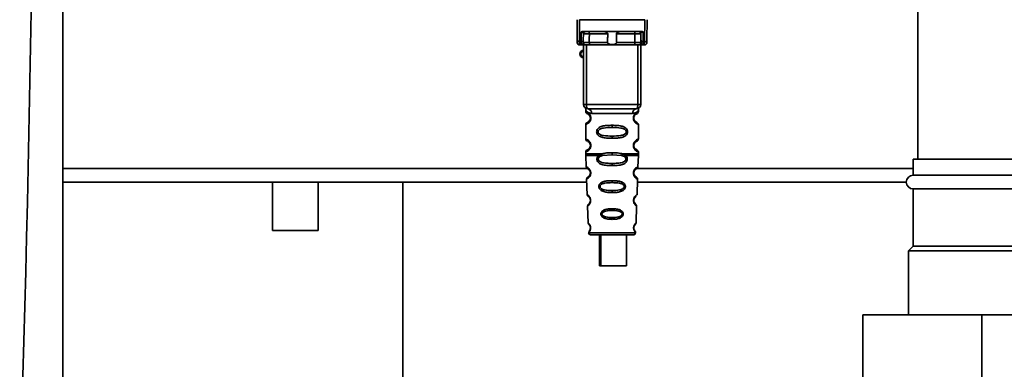
# Paper-space layout 'Blatt1' of a CAD drawing. Units: millimetres. Extents: x 0 to 5940, y 0 to 4200.
# Drawn here: x 3050 to 3265, y 2900 to 2976 of the extents above; entities that cross this region are included whole.
import ezdxf

# ---------------------------------------------------------------- set-up
doc = ezdxf.new("R2010")
doc.units = ezdxf.units.MM
doc.header["$LTSCALE"] = 10
doc.layers.add('1', color=7, linetype='Continuous')
doc.styles.add('SLDTEXTSTYLE0', font='TXT', dxfattribs={"width": 0.605})
doc.dimstyles.new('SLDDIMSTYLE0', dxfattribs={"dimtxt": 35, "dimasz": 25, "dimexe": 0, "dimexo": 0.0625, "dimgap": 8.75, "dimtad": 1, "dimdec": 1, "dimrnd": 1e-09, "dimzin": 4, "dimdsep": 46, "dimtxsty": 'SLDTEXTSTYLE0', "dimsah": 1, "dimcen": 0.09, "dimadec": 0, "dimazin": 1, "dimtfac": 1, "dimtdec": 1, "dimtofl": 0, "dimtmove": 0, "dimatfit": 3, "dimfxl": 1, "dimfrac": 2, "dimtolj": 1, "dimtzin": 12, "dimarcsym": 0})

# ---------------------------------------------------------------- blocks, each defined once
blk = doc.blocks.new('_D_2')
at = {"layer": '1'}
for p, q in [((3470.14, 3583.32), (2743.06, 3583.32)), ((2753.06, 3583.32), (2753.06, 1772.94)), ((2843.06, 1772.94), (2743.06, 1772.94))]:
    blk.add_line(p, q, dxfattribs=at)
for points in [[(2753.06, 3583.32), (2749.06, 3558.32), (2757.06, 3558.32)], [(2753.06, 1772.94), (2757.06, 1797.94), (2749.06, 1797.94)]]:
    blk.add_solid(points, dxfattribs=at)
at = {"layer": '1', "insert": (2707.94, 2585.89), "char_height": 35, "attachment_point": 1, "rotation": 90, "style": 'SLDTEXTSTYLE0'}
blk.add_mtext('ca. 1900', dxfattribs=at)

psp = doc.layouts.new('Blatt1')

# ---------------------------------------------------------------- linework, layer by layer
at = {"color": 7, "linetype": 'Continuous', "lineweight": 35}
for p, q in [((3246.06, 3247.94), (3246.06, 2945.94)), ((3059.26, 2604.94), (3059.26, 3002.94)), ((3171.65, 2972.04), (3171.61, 2976.44)), ((3172.11, 2976.44), (3172.15, 2971.61)), ((3172.11, 2976.44), (3186.42, 2976.44)), ((3186.42, 2976.44), (3186.37, 2971.61)), ((3186.91, 2976.44), (3186.87, 2972.04)), ((3172.47, 2971.61), (3172.49, 2973.78)), ((3172.85, 2973.84), (3185.67, 2973.84)), ((3186.03, 2973.78), (3186.05, 2971.61)), ((3172.47, 2971.61), (3172.15, 2971.61)), ((3172.47, 2971.01), (3172.47, 2971.61)), ((3172.97, 2972.04), (3172.98, 2973.35)), ((3178.31, 2973.35), (3174.29, 2973.35)), ((3184.23, 2973.35), (3180.21, 2973.35)), ((3185.54, 2973.35), (3185.55, 2972.04)), ((3186.05, 2971.61), (3186.37, 2971.61)), ((3186.05, 2971.61), (3186.05, 2971.01)), ((3172.15, 2970.94), (3172.66, 2970.94)), ((3173.01, 2957.94), (3173.01, 2970.94)), ((3173.64, 2957.94), (3173.64, 2970.94)), ((3178.27, 2971.44), (3174.28, 2971.44)), ((3184.09, 2970.94), (3174.43, 2970.94)), ((3184.25, 2971.44), (3180.26, 2971.44)), ((3184.89, 2957.94), (3184.89, 2970.94)), ((3185.51, 2970.94), (3185.51, 2957.94)), ((3185.86, 2970.94), (3186.37, 2970.94)), ((3173.01, 2957.94), (3173.64, 2957.94)), ((3173.51, 2956.62), (3173.51, 2956.36)), ((3173.64, 2957.94), (3184.89, 2957.94)), ((3184.89, 2957.94), (3185.51, 2957.94)), ((3185.01, 2956.35), (3185.01, 2956.62)), ((3174.61, 2954.94), (3174.51, 2954.94)), ((3174.79, 2955.94), (3183.73, 2955.94)), ((3173.51, 2953.53), (3173.51, 2950.36)), ((3179.26, 2953.36), (3179.26, 2952.89)), ((3185.01, 2950.35), (3185.01, 2953.54)), ((3179.26, 2951), (3179.26, 2950.53)), ((3174.61, 2948.94), (3174.51, 2948.94)), ((3173.51, 2947.53), (3173.51, 2947.11)), ((3173.52, 2946.78), (3173.6, 2944.3)), ((3176.33, 2946.77), (3176.97, 2947.12)), ((3176.58, 2946.51), (3177.17, 2946.73)), ((3177.17, 2946.73), (3179.26, 2946.89)), ((3179.26, 2946.89), (3179.26, 2947.36)), ((3179.26, 2946.89), (3181.35, 2946.73)), ((3181.35, 2946.73), (3181.94, 2946.51)), ((3181.55, 2947.12), (3182.19, 2946.77)), ((3184.92, 2944.3), (3185.01, 2946.78)), ((3185.01, 2947.11), (3185.01, 2947.54)), ((3245.06, 2945.94), (3245.06, 2942.44)), ((3275.06, 2945.94), (3245.06, 2945.94)), ((3173.83, 2943.94), (3059.26, 2943.94)), ((3179.26, 2944.54), (3179.26, 2945.02)), ((3245.06, 2943.94), (3184.71, 2943.94)), ((3173.7, 2941.59), (3173.82, 2938.19)), ((3184.15, 2942.19), (3184.23, 2942.07)), ((3184.71, 2938.19), (3184.82, 2941.6)), ((3275.06, 2942.44), (3245.06, 2942.44)), ((3173.72, 2940.94), (3059.26, 2940.94)), ((3105.06, 2940.94), (3105.06, 2930.35)), ((3115.06, 2930.35), (3115.06, 2940.94)), ((3133.56, 2598.79), (3133.56, 2940.94)), ((3179.26, 2941.25), (3179.26, 2940.83)), ((3243.56, 2940.94), (3184.8, 2940.94)), ((3245.06, 2939.44), (3245.06, 2926.94)), ((3275.06, 2939.44), (3245.06, 2939.44)), ((3179.26, 2939.09), (3179.26, 2938.65)), ((3173.9, 2935.72), (3174.03, 2932.02)), ((3179.26, 2935.12), (3179.26, 2934.74)), ((3184.16, 2936.2), (3184.1, 2936.3)), ((3184.26, 2936.28), (3184.13, 2936.49)), ((3184.49, 2932.01), (3184.62, 2935.73)), ((3179.26, 2933.19), (3179.26, 2932.8)), ((3115.06, 2930.35), (3105.06, 2930.35)), ((3174.11, 2929.83), (3179.26, 2929.83)), ((3176.53, 2929.44), (3176.53, 2922.64)), ((3176.82, 2929.44), (3176.82, 2922.64)), ((3179.26, 2929.83), (3184.41, 2929.83)), ((3182.42, 2922.64), (3182.42, 2929.44)), ((3245.06, 2926.94), (3244.06, 2925.94)), ((3275.06, 2926.94), (3245.06, 2926.94)), ((3244.06, 2925.94), (3244.06, 2911.94)), ((3276.06, 2925.94), (3244.06, 2925.94)), ((3176.82, 2922.64), (3176.53, 2922.64)), ((3176.82, 2922.64), (3182.42, 2922.64)), ((3234.06, 2911.94), (3234.06, 2894.94)), ((3260.06, 2911.94), (3234.06, 2911.94)), ((3260.06, 2911.94), (3260.06, 2894.94)), ((3286.06, 2911.94), (3260.06, 2911.94))]:
    psp.add_line(p, q, dxfattribs=at)
at = {"color": 7, "linetype": 'Continuous', "lineweight": 35, "flags": 128}
for points in [[(3174.14, 2973.84), (3174.17, 2973.83), (3174.2, 2973.81), (3174.22, 2973.76), (3174.25, 2973.7), (3174.27, 2973.62), (3174.28, 2973.54), (3174.29, 2973.44), (3174.29, 2973.35)], [(3184.38, 2973.84), (3184.35, 2973.83), (3184.33, 2973.81), (3184.3, 2973.76), (3184.28, 2973.7), (3184.26, 2973.62), (3184.24, 2973.54), (3184.23, 2973.44), (3184.23, 2973.35)], [(3174.29, 2973.35), (3174.28, 2972.28), (3174.28, 2971.44)], [(3184.25, 2971.44), (3184.24, 2972.51), (3184.23, 2973.35)], [(3174.43, 2970.94), (3174.4, 2970.95), (3174.37, 2970.98), (3174.35, 2971.03), (3174.32, 2971.09), (3174.3, 2971.16), (3174.29, 2971.25), (3174.28, 2971.34), (3174.28, 2971.44)], [(3184.09, 2970.94), (3184.12, 2970.95), (3184.15, 2970.98), (3184.18, 2971.03), (3184.2, 2971.09), (3184.22, 2971.16), (3184.23, 2971.25), (3184.24, 2971.34), (3184.25, 2971.44)], [(3174.01, 2956.94), (3173.94, 2956.96), (3173.87, 2957.02), (3173.8, 2957.11), (3173.75, 2957.24), (3173.7, 2957.39), (3173.66, 2957.56), (3173.64, 2957.75), (3173.64, 2957.94)], [(3184.51, 2956.94), (3184.58, 2956.96), (3184.65, 2957.02), (3184.72, 2957.11), (3184.78, 2957.24), (3184.82, 2957.39), (3184.86, 2957.56), (3184.88, 2957.75), (3184.89, 2957.94)]]:
    psp.add_lwpolyline(points, dxfattribs=at)
at = {"color": 7, "linetype": 'Continuous', "lineweight": 35}
for centre, radius, start, end in [((-2830.06, 3072.94), 5883.13, 357.637622, 2.362378), ((3173.48, 2973.34), 0.5, 90, 179.5), ((3185.04, 2973.34), 0.5, 0.5, 90), ((3172.12, 2972.08), 0.47, 184.8629, 273.922), ((3172.51, 2972.08), 0.47, 266.078, 355.1371), ((3172.47, 2971.51), 0.497, 269.603, 359.1136), ((3186.02, 2972.08), 0.47, 184.8629, 273.922), ((3186.05, 2971.51), 0.497, 180.8864, 270.3969), ((3186.41, 2972.08), 0.47, 266.078, 355.1371), ((3172.15, 2971.44), 0.5, 180.5, 270), ((3173.01, 2968.94), 0.8, 90, 270), ((3173.01, 2968.94), 0.6, 90, 270), ((3172.63, 2971.41), 0.47, 274.1247, 2.9541), ((3185.9, 2971.41), 0.47, 177.0459, 265.8753), ((3186.37, 2971.44), 0.5, 270, 359.5), ((3174.01, 2957.94), 1, 180, 270), ((3173.88, 2956.04), 0.91, 353.7702, 81.9798), ((3184.64, 2956.04), 0.91, 98.0202, 186.2298), ((3184.51, 2957.94), 1, 270, 0), ((3174.59, 2943.09), 0.169, 243.5865, 273.0517), ((3245.06, 2940.94), 1.5, 90, 270), ((3174.57, 2937.04), 0.113, 237.6328, 273.0176), ((3174.56, 2930.99), 0.0663, 227.3872, 272.0952), ((3174.51, 2929.84), 0.4, 182, 270), ((3184.01, 2929.84), 0.4, 270, 358)]:
    psp.add_arc(centre, radius, start, end, dxfattribs=at)
for points, knots in [([(3172.85, 2973.84), (3172.78, 2973.84), (3172.67, 2973.84), (3172.55, 2973.81), (3172.51, 2973.79), (3172.49, 2973.78)], [0, 0, 0, 0, 0.562886, 0.790423, 1, 1, 1, 1]), ([(3172.98, 2973.35), (3172.97, 2973.43), (3172.95, 2973.56), (3172.8, 2973.7), (3172.66, 2973.75), (3172.57, 2973.77), (3172.53, 2973.78), (3172.5, 2973.78), (3172.49, 2973.78)], [0, 0, 0, 0, 0.551781, 0.806788, 0.923462, 0.964961, 0.982952, 1, 1, 1, 1]), ([(3178.31, 2973.35), (3178.31, 2973.37), (3178.31, 2973.41), (3178.27, 2973.49), (3178.15, 2973.62), (3177.96, 2973.73), (3177.72, 2973.82), (3177.57, 2973.84), (3177.49, 2973.84)], [0, 0, 0, 0, 0.050499, 0.107418, 0.250734, 0.500389, 0.749864, 1, 1, 1, 1]), ([(3181.03, 2973.84), (3180.96, 2973.84), (3180.84, 2973.83), (3180.7, 2973.78), (3180.62, 2973.75), (3180.5, 2973.69), (3180.37, 2973.62), (3180.26, 2973.5), (3180.22, 2973.42), (3180.21, 2973.37), (3180.21, 2973.35)], [0, 0, 0, 0, 0.249073, 0.374173, 0.455206, 0.499155, 0.748496, 0.874052, 0.940668, 1, 1, 1, 1]), ([(3186.03, 2973.78), (3186.02, 2973.78), (3186, 2973.78), (3185.95, 2973.77), (3185.86, 2973.75), (3185.73, 2973.7), (3185.57, 2973.56), (3185.55, 2973.43), (3185.54, 2973.35)], [0, 0, 0, 0, 0.01705, 0.035045, 0.076549, 0.193202, 0.448224, 1, 1, 1, 1]), ([(3186.03, 2973.78), (3186.01, 2973.79), (3185.97, 2973.81), (3185.85, 2973.84), (3185.75, 2973.84), (3185.67, 2973.84)], [0, 0, 0, 0, 0.209577, 0.437114, 1, 1, 1, 1]), ([(3171.65, 2971.44), (3171.65, 2971.47), (3171.65, 2971.53), (3171.65, 2971.89), (3171.65, 2972.04)], [0, 0, 0, 0, 0.559553, 1, 1, 1, 1]), ([(3172.15, 2970.94), (3172.15, 2970.97), (3172.15, 2971.03), (3172.15, 2971.42), (3172.15, 2971.61)], [0, 0, 0, 0, 0.49416, 1, 1, 1, 1]), ([(3172.97, 2972.04), (3172.97, 2971.9), (3172.97, 2971.66), (3172.97, 2971.55), (3172.97, 2971.5)], [0, 0, 0, 0, 0.559667, 1, 1, 1, 1]), ([(3172.97, 2971.5), (3172.97, 2971.48), (3172.98, 2971.44), (3173.06, 2971.44), (3173.1, 2971.44)], [0, 0, 0, 0, 0.502317, 1, 1, 1, 1]), ([(3174.29, 2973.35), (3174.22, 2973.35), (3174.06, 2973.35), (3173.82, 2973.35), (3173.6, 2973.35), (3173.39, 2973.35), (3173.22, 2973.35), (3173.09, 2973.35), (3173, 2973.35), (3172.99, 2973.35), (3172.98, 2973.35)], [0, 0, 0, 0, 0.124928, 0.249895, 0.37493, 0.499927, 0.624953, 0.749969, 0.87498, 1, 1, 1, 1]), ([(3178.27, 2971.44), (3178.27, 2971.8), (3178.29, 2972.43), (3178.3, 2973.07), (3178.31, 2973.35)], [0, 0, 0, 0, 0.56, 1, 1, 1, 1]), ([(3180.21, 2973.35), (3180.22, 2972.99), (3180.24, 2972.36), (3180.25, 2971.72), (3180.26, 2971.44)], [0, 0, 0, 0, 0.56, 1, 1, 1, 1]), ([(3185.54, 2973.35), (3185.53, 2973.35), (3185.52, 2973.35), (3185.44, 2973.35), (3185.31, 2973.35), (3185.13, 2973.35), (3184.93, 2973.35), (3184.7, 2973.35), (3184.46, 2973.35), (3184.31, 2973.35), (3184.23, 2973.35)], [0, 0, 0, 0, 0.125092, 0.250208, 0.375227, 0.500185, 0.625199, 0.750166, 0.875094, 1, 1, 1, 1]), ([(3185.55, 2971.5), (3185.55, 2971.48), (3185.54, 2971.44), (3185.46, 2971.44), (3185.43, 2971.44)], [0, 0, 0, 0, 0.502317, 1, 1, 1, 1]), ([(3185.55, 2972.04), (3185.55, 2971.9), (3185.55, 2971.66), (3185.55, 2971.55), (3185.55, 2971.5)], [0, 0, 0, 0, 0.559854, 1, 1, 1, 1]), ([(3186.37, 2971.61), (3186.37, 2971.42), (3186.37, 2971.03), (3186.37, 2970.97), (3186.37, 2970.94)], [0, 0, 0, 0, 0.50584, 1, 1, 1, 1]), ([(3186.87, 2972.04), (3186.87, 2971.85), (3186.87, 2971.51), (3186.87, 2971.46), (3186.87, 2971.44)], [0, 0, 0, 0, 0.559553, 1, 1, 1, 1]), ([(3172.66, 2970.94), (3172.6, 2970.95), (3172.49, 2970.95), (3172.48, 2970.99), (3172.47, 2971.01)], [0, 0, 0, 0, 0.496116, 1, 1, 1, 1]), ([(3174.43, 2970.94), (3174.24, 2970.94), (3173.86, 2970.94), (3173.33, 2970.94), (3172.92, 2970.94), (3172.75, 2970.94), (3172.66, 2970.94)], [0, 0, 0, 0, 0.279791, 0.559265, 0.780106, 1, 1, 1, 1]), ([(3173.1, 2971.44), (3173.16, 2971.44), (3173.29, 2971.44), (3173.6, 2971.44), (3173.94, 2971.44), (3174.16, 2971.44), (3174.28, 2971.44)], [0, 0, 0, 0, 0.249996, 0.49999, 0.749989, 1, 1, 1, 1]), ([(3180.26, 2971.44), (3180.26, 2971.42), (3180.25, 2971.37), (3180.22, 2971.31), (3180.17, 2971.25), (3180.05, 2971.16), (3179.75, 2971.06), (3179.26, 2971.03), (3178.77, 2971.06), (3178.47, 2971.16), (3178.35, 2971.25), (3178.3, 2971.31), (3178.27, 2971.37), (3178.27, 2971.42), (3178.27, 2971.44)], [0, 0, 0, 0, 0.027734, 0.056715, 0.089069, 0.12633, 0.251352, 0.500161, 0.748907, 0.873801, 0.911008, 0.943323, 0.97228, 1, 1, 1, 1]), ([(3185.86, 2970.94), (3185.75, 2970.94), (3185.52, 2970.94), (3185.03, 2970.94), (3184.54, 2970.94), (3184.24, 2970.94), (3184.09, 2970.94)], [0, 0, 0, 0, 0.279792, 0.559266, 0.780106, 1, 1, 1, 1]), ([(3184.25, 2971.44), (3184.36, 2971.44), (3184.58, 2971.44), (3184.93, 2971.44), (3185.23, 2971.44), (3185.36, 2971.44), (3185.43, 2971.44)], [0, 0, 0, 0, 0.250011, 0.5000103, 0.7500041, 1, 1, 1, 1]), ([(3185.86, 2970.94), (3185.92, 2970.95), (3186.03, 2970.95), (3186.05, 2970.99), (3186.05, 2971.01)], [0, 0, 0, 0, 0.497025, 1, 1, 1, 1]), ([(3173.55, 2956.99), (3173.54, 2956.99), (3173.49, 2957), (3173.5, 2956.92), (3173.51, 2956.71), (3173.51, 2956.62)], [0, 0, 0, 0, 0.12069, 0.619375, 1, 1, 1, 1]), ([(3173.51, 2956.62), (3173.53, 2956.6), (3173.56, 2956.55), (3173.82, 2956.28), (3174.2, 2956.02), (3174.59, 2955.97), (3174.79, 2955.94)], [0, 0, 0, 0, 0.249132, 0.500002, 0.75084, 1, 1, 1, 1]), ([(3184.51, 2956.94), (3183.56, 2956.94), (3181.65, 2956.94), (3178.83, 2956.94), (3176.25, 2956.94), (3174.76, 2956.94), (3174.01, 2956.94)], [0, 0, 0, 0, 0.279962, 0.559883, 0.779955, 1, 1, 1, 1]), ([(3185.01, 2956.62), (3185, 2956.6), (3184.97, 2956.56), (3184.83, 2956.41), (3184.64, 2956.24), (3184.32, 2956.02), (3183.93, 2955.97), (3183.73, 2955.94)], [0, 0, 0, 0, 0.249089, 0.374449, 0.500112, 0.750928, 1, 1, 1, 1]), ([(3185.01, 2956.62), (3185.01, 2956.64), (3185.01, 2956.68), (3185.02, 2956.76), (3185.04, 2956.91), (3185.07, 2957.02), (3185.03, 2957.01), (3185.01, 2957)], [0, 0, 0, 0, 0.034987, 0.074108, 0.177699, 0.53306, 1, 1, 1, 1]), ([(3173.51, 2956.36), (3173.53, 2956.25), (3173.58, 2956.05), (3173.8, 2955.92), (3173.9, 2955.86)], [0, 0, 0, 0, 0.514167, 1, 1, 1, 1]), ([(3173.51, 2956.36), (3173.54, 2956.35), (3173.58, 2956.34), (3173.87, 2956.21), (3174.13, 2956.01), (3174.35, 2955.78), (3174.51, 2955.48), (3174.6, 2955.18), (3174.6, 2955.02), (3174.61, 2954.94)], [0, 0, 0, 0, 0.301331, 0.534978, 0.647783, 0.76722, 0.88769, 0.944243, 1, 1, 1, 1]), ([(3174.61, 2954.94), (3174.6, 2954.86), (3174.59, 2954.7), (3174.51, 2954.4), (3174.34, 2954.1), (3174.12, 2953.86), (3173.85, 2953.67), (3173.58, 2953.55), (3173.53, 2953.54), (3173.51, 2953.53)], [0, 0, 0, 0, 0.057047, 0.116442, 0.235682, 0.352606, 0.480051, 0.723712, 1, 1, 1, 1]), ([(3174.51, 2954.94), (3174.51, 2954.89), (3174.5, 2954.78), (3174.45, 2954.57), (3174.29, 2954.27), (3173.97, 2954.02), (3173.76, 2953.96), (3173.9, 2954.03), (3173.94, 2954.05)], [0, 0, 0, 0, 0.037256, 0.077985, 0.166635, 0.369897, 0.814233, 1, 1, 1, 1]), ([(3173.94, 2955.83), (3173.97, 2955.83), (3174.02, 2955.81), (3174.29, 2955.61), (3174.45, 2955.32), (3174.5, 2955.11), (3174.51, 2955), (3174.51, 2954.94)], [0, 0, 0, 0, 0.41044, 0.7343292, 0.8756517, 0.9404301, 1, 1, 1, 1]), ([(3184.99, 2953.54), (3184.94, 2953.54), (3184.88, 2953.56), (3184.47, 2953.8), (3184.23, 2954.04), (3184.06, 2954.3), (3183.97, 2954.53), (3183.92, 2954.78), (3183.91, 2955.04), (3183.96, 2955.32), (3184.06, 2955.57), (3184.2, 2955.8), (3184.39, 2956.01), (3184.75, 2956.29), (3185.02, 2956.36), (3184.99, 2956.35), (3184.99, 2956.35)], [0, 0, 0, 0, 0.222687, 0.308486, 0.378822, 0.418017, 0.453405, 0.477796, 0.509348, 0.547395, 0.579901, 0.615766, 0.670756, 0.73518, 0.944758, 1, 1, 1, 1]), ([(3184.44, 2954.12), (3184.55, 2954.07), (3184.78, 2953.96), (3184.56, 2954.02), (3184.25, 2954.26), (3184.11, 2954.49), (3184.06, 2954.63), (3184.02, 2954.78), (3184.01, 2954.94), (3184.02, 2955.11), (3184.07, 2955.32), (3184.23, 2955.61), (3184.45, 2955.78), (3184.5, 2955.8), (3184.51, 2955.8)], [0, 0, 0, 0, 0.251668, 0.503332, 0.618443, 0.645368, 0.668908, 0.691761, 0.713053, 0.734245, 0.757236, 0.807452, 0.922567, 1, 1, 1, 1]), ([(3184.01, 2954.94), (3184.01, 2955), (3184.02, 2955.11), (3184.08, 2955.32), (3184.24, 2955.61), (3184.36, 2955.7), (3184.44, 2955.76)], [0, 0, 0, 0, 0.1011469, 0.2108814, 0.4505642, 1, 1, 1, 1]), ([(3184.51, 2955.8), (3184.52, 2955.81), (3184.57, 2955.85), (3184.77, 2955.91), (3184.98, 2956.14), (3185, 2956.28), (3185.01, 2956.36)], [0, 0, 0, 0, 0.085365, 0.515373, 0.75369, 1, 1, 1, 1]), ([(3173.9, 2954.02), (3173.8, 2953.96), (3173.58, 2953.84), (3173.53, 2953.63), (3173.51, 2953.53)], [0, 0, 0, 0, 0.485887, 1, 1, 1, 1]), ([(3179.26, 2950.53), (3178.84, 2950.54), (3178.06, 2950.55), (3177.04, 2950.71), (3176.35, 2951.01), (3176.02, 2951.41), (3175.9, 2951.7), (3175.88, 2951.94), (3175.9, 2952.19), (3176.02, 2952.49), (3176.27, 2952.78), (3176.66, 2953.01), (3177.24, 2953.21), (3178.12, 2953.34), (3178.86, 2953.35), (3179.26, 2953.36)], [0, 0, 0, 0, 0.15068, 0.275542, 0.385451, 0.442434, 0.471641, 0.49969, 0.528052, 0.557596, 0.616976, 0.67377, 0.734614, 0.856844, 1, 1, 1, 1]), ([(3179.26, 2951), (3178.62, 2951.01), (3177.68, 2951.02), (3176.68, 2951.27), (3176.31, 2951.57), (3176.2, 2951.78), (3176.17, 2951.94), (3176.2, 2952.11), (3176.31, 2952.32), (3176.68, 2952.61), (3177.68, 2952.87), (3178.62, 2952.88), (3179.26, 2952.89)], [0, 0, 0, 0, 0.272883, 0.397679, 0.452111, 0.477187, 0.499975, 0.522968, 0.547879, 0.602321, 0.727137, 1, 1, 1, 1]), ([(3179.26, 2953.36), (3179.68, 2953.35), (3180.44, 2953.34), (3181.3, 2953.21), (3181.87, 2953.01), (3182.25, 2952.78), (3182.5, 2952.48), (3182.62, 2952.19), (3182.65, 2951.94), (3182.62, 2951.7), (3182.5, 2951.4), (3182.25, 2951.11), (3181.86, 2950.87), (3181.26, 2950.67), (3180.39, 2950.55), (3179.65, 2950.54), (3179.26, 2950.53)], [0, 0, 0, 0, 0.150725, 0.267591, 0.324108, 0.383898, 0.441886, 0.471397, 0.499961, 0.528883, 0.558089, 0.616222, 0.674351, 0.738405, 0.860657, 1, 1, 1, 1]), ([(3179.26, 2952.89), (3179.91, 2952.88), (3180.85, 2952.87), (3181.85, 2952.61), (3182.21, 2952.32), (3182.32, 2952.11), (3182.35, 2951.94), (3182.32, 2951.78), (3182.21, 2951.57), (3181.84, 2951.28), (3180.85, 2951.02), (3179.91, 2951.01), (3179.26, 2951)], [0, 0, 0, 0, 0.272886, 0.397681, 0.452115, 0.477196, 0.499978, 0.522952, 0.547878, 0.602315, 0.727127, 1, 1, 1, 1]), ([(3185.01, 2953.53), (3184.98, 2953.63), (3184.91, 2953.83), (3184.62, 2954.01), (3184.47, 2954.1)], [0, 0, 0, 0, 0.5206656, 1, 1, 1, 1]), ([(3173.51, 2950.36), (3173.53, 2950.25), (3173.58, 2950.05), (3173.8, 2949.92), (3173.9, 2949.86)], [0, 0, 0, 0, 0.514167, 1, 1, 1, 1]), ([(3173.51, 2950.36), (3173.54, 2950.35), (3173.58, 2950.34), (3173.87, 2950.21), (3174.13, 2950.01), (3174.35, 2949.78), (3174.51, 2949.48), (3174.6, 2949.18), (3174.6, 2949.02), (3174.61, 2948.94)], [0, 0, 0, 0, 0.301331, 0.534978, 0.647783, 0.76722, 0.88769, 0.944243, 1, 1, 1, 1]), ([(3184.99, 2947.54), (3184.94, 2947.54), (3184.88, 2947.56), (3184.47, 2947.8), (3184.23, 2948.04), (3184.06, 2948.3), (3183.97, 2948.53), (3183.92, 2948.78), (3183.91, 2949.04), (3183.96, 2949.32), (3184.06, 2949.57), (3184.2, 2949.8), (3184.39, 2950.01), (3184.75, 2950.29), (3185.02, 2950.36), (3184.99, 2950.35), (3184.99, 2950.35)], [0, 0, 0, 0, 0.222687, 0.308486, 0.378822, 0.418017, 0.453405, 0.477796, 0.509348, 0.547395, 0.579901, 0.615766, 0.670756, 0.73518, 0.944758, 1, 1, 1, 1]), ([(3184.51, 2949.8), (3184.52, 2949.81), (3184.57, 2949.85), (3184.77, 2949.91), (3184.98, 2950.14), (3185, 2950.28), (3185.01, 2950.36)], [0, 0, 0, 0, 0.085365, 0.515373, 0.75369, 1, 1, 1, 1]), ([(3174.61, 2948.94), (3174.6, 2948.86), (3174.59, 2948.7), (3174.51, 2948.4), (3174.34, 2948.1), (3174.12, 2947.86), (3173.85, 2947.67), (3173.58, 2947.55), (3173.53, 2947.54), (3173.51, 2947.53)], [0, 0, 0, 0, 0.057047, 0.116442, 0.235682, 0.352606, 0.480051, 0.723712, 1, 1, 1, 1]), ([(3173.9, 2948.02), (3173.8, 2947.96), (3173.58, 2947.84), (3173.53, 2947.63), (3173.51, 2947.53)], [0, 0, 0, 0, 0.485887, 1, 1, 1, 1]), ([(3174.51, 2948.94), (3174.51, 2948.89), (3174.5, 2948.78), (3174.45, 2948.57), (3174.29, 2948.27), (3173.97, 2948.02), (3173.76, 2947.96), (3173.9, 2948.03), (3173.94, 2948.05)], [0, 0, 0, 0, 0.037256, 0.077985, 0.166635, 0.369897, 0.814233, 1, 1, 1, 1]), ([(3173.94, 2949.83), (3173.97, 2949.83), (3174.02, 2949.81), (3174.29, 2949.61), (3174.45, 2949.32), (3174.5, 2949.11), (3174.51, 2949), (3174.51, 2948.94)], [0, 0, 0, 0, 0.41044, 0.734329, 0.875652, 0.94043, 1, 1, 1, 1]), ([(3184.44, 2948.12), (3184.55, 2948.07), (3184.78, 2947.96), (3184.56, 2948.02), (3184.25, 2948.26), (3184.11, 2948.49), (3184.06, 2948.63), (3184.02, 2948.78), (3184.01, 2948.94), (3184.02, 2949.11), (3184.07, 2949.32), (3184.23, 2949.61), (3184.45, 2949.78), (3184.5, 2949.8), (3184.51, 2949.8)], [0, 0, 0, 0, 0.2516677, 0.5033318, 0.6184425, 0.6453676, 0.6689084, 0.6917609, 0.7130531, 0.7342447, 0.7572356, 0.8074524, 0.9225665, 1, 1, 1, 1]), ([(3184.01, 2948.94), (3184.01, 2949), (3184.02, 2949.11), (3184.08, 2949.32), (3184.24, 2949.61), (3184.36, 2949.7), (3184.44, 2949.76)], [0, 0, 0, 0, 0.101147, 0.210881, 0.450564, 1, 1, 1, 1]), ([(3185.01, 2947.53), (3184.98, 2947.63), (3184.91, 2947.83), (3184.62, 2948.01), (3184.47, 2948.1)], [0, 0, 0, 0, 0.520666, 1, 1, 1, 1]), ([(3173.51, 2947.12), (3173.51, 2947.06), (3173.51, 2946.94), (3173.52, 2946.83), (3173.52, 2946.77)], [0, 0, 0, 0, 0.5, 1, 1, 1, 1]), ([(3173.51, 2947.12), (3173.56, 2947.12), (3173.65, 2947.12), (3174.39, 2947.12), (3175.5, 2947.12), (3176.48, 2947.12), (3176.97, 2947.12)], [0, 0, 0, 0, 0.249996, 0.499997, 0.749999, 1, 1, 1, 1]), ([(3179.26, 2944.54), (3178.76, 2944.56), (3177.89, 2944.58), (3176.89, 2944.8), (3176.34, 2945.14), (3176.09, 2945.44), (3175.97, 2945.72), (3175.93, 2946.02), (3175.99, 2946.31), (3176.12, 2946.57), (3176.26, 2946.7), (3176.33, 2946.77)], [0, 0, 0, 0, 0.295016, 0.513701, 0.639127, 0.702678, 0.760148, 0.818983, 0.877996, 0.935732, 1, 1, 1, 1]), ([(3179.26, 2945.02), (3178.86, 2945.03), (3178.09, 2945.04), (3177.16, 2945.17), (3176.61, 2945.41), (3176.38, 2945.62), (3176.28, 2945.77), (3176.24, 2945.9), (3176.23, 2946), (3176.25, 2946.1), (3176.29, 2946.23), (3176.4, 2946.38), (3176.52, 2946.46), (3176.58, 2946.51)], [0, 0, 0, 0, 0.28833, 0.559914, 0.685268, 0.740989, 0.793131, 0.817149, 0.840851, 0.864692, 0.889425, 0.941239, 1, 1, 1, 1]), ([(3176.33, 2946.77), (3176.35, 2946.74), (3176.38, 2946.7), (3176.45, 2946.62), (3176.51, 2946.56), (3176.56, 2946.52), (3176.58, 2946.51)], [0, 0, 0, 0, 0.247775, 0.499994, 0.752217, 1, 1, 1, 1]), ([(3176.97, 2947.12), (3177.33, 2947.19), (3178.06, 2947.35), (3178.85, 2947.36), (3179.26, 2947.36)], [0, 0, 0, 0, 0.487705, 1, 1, 1, 1]), ([(3176.97, 2947.12), (3176.99, 2947.08), (3177.02, 2946.99), (3177.08, 2946.85), (3177.14, 2946.77), (3177.17, 2946.73)], [0, 0, 0, 0, 0.277084, 0.562272, 1, 1, 1, 1]), ([(3179.26, 2947.36), (3179.67, 2947.36), (3180.46, 2947.35), (3181.19, 2947.19), (3181.55, 2947.12)], [0, 0, 0, 0, 0.515102, 1, 1, 1, 1]), ([(3182.19, 2946.77), (3182.26, 2946.7), (3182.4, 2946.57), (3182.53, 2946.31), (3182.59, 2946.02), (3182.55, 2945.72), (3182.43, 2945.44), (3182.18, 2945.14), (3181.64, 2944.8), (3180.63, 2944.58), (3179.76, 2944.56), (3179.26, 2944.54)], [0, 0, 0, 0, 0.064193, 0.122042, 0.181033, 0.239778, 0.297299, 0.360828, 0.486293, 0.704662, 1, 1, 1, 1]), ([(3181.94, 2946.51), (3182, 2946.46), (3182.12, 2946.38), (3182.23, 2946.23), (3182.27, 2946.1), (3182.29, 2946), (3182.28, 2945.9), (3182.24, 2945.77), (3182.15, 2945.62), (3181.91, 2945.41), (3181.35, 2945.17), (3180.43, 2945.04), (3179.66, 2945.03), (3179.26, 2945.02)], [0, 0, 0, 0, 0.058745, 0.110581, 0.135315, 0.15916, 0.182987, 0.207562, 0.257353, 0.315839, 0.44033, 0.71384, 1, 1, 1, 1]), ([(3181.35, 2946.73), (3181.37, 2946.75), (3181.41, 2946.8), (3181.46, 2946.89), (3181.51, 2947), (3181.54, 2947.08), (3181.55, 2947.12)], [0, 0, 0, 0, 0.246339, 0.5, 0.753661, 1, 1, 1, 1]), ([(3181.55, 2947.12), (3182.04, 2947.12), (3183.02, 2947.12), (3184.14, 2947.12), (3184.81, 2947.12), (3185.09, 2947.12), (3185.01, 2947.12), (3185.01, 2947.12)], [0, 0, 0, 0, 0.2499905, 0.4999809, 0.7499714, 0.9999618, 1, 1, 1, 1]), ([(3181.94, 2946.51), (3181.96, 2946.52), (3182.01, 2946.56), (3182.08, 2946.62), (3182.14, 2946.7), (3182.18, 2946.74), (3182.19, 2946.77)], [0, 0, 0, 0, 0.2477776, 0.5, 0.7522224, 1, 1, 1, 1]), ([(3182.19, 2946.77), (3182.6, 2946.77), (3183.42, 2946.77), (3184.3, 2946.77), (3184.89, 2946.77), (3184.97, 2946.77), (3185.01, 2946.77)], [0, 0, 0, 0, 0.2500022, 0.5000044, 0.7500067, 1, 1, 1, 1]), ([(3185.01, 2946.77), (3185.01, 2946.83), (3185.01, 2946.94), (3185.01, 2947.06), (3185.01, 2947.12)], [0, 0, 0, 0, 0.5000002, 1, 1, 1, 1]), ([(3173.6, 2944.3), (3173.63, 2944.21), (3173.68, 2944.02), (3173.89, 2943.89), (3173.99, 2943.82)], [0, 0, 0, 0, 0.51675, 1, 1, 1, 1]), ([(3173.6, 2944.3), (3173.62, 2944.3), (3173.66, 2944.28), (3173.91, 2944.16), (3174.15, 2943.97), (3174.32, 2943.77), (3174.45, 2943.56), (3174.53, 2943.37), (3174.58, 2943.16), (3174.59, 2943), (3174.6, 2942.93)], [0, 0, 0, 0, 0.283281, 0.510321, 0.646473, 0.761619, 0.824942, 0.882916, 0.941836, 1, 1, 1, 1]), ([(3174.02, 2943.79), (3173.97, 2943.82), (3173.83, 2943.9), (3174.01, 2943.83), (3174.29, 2943.6), (3174.42, 2943.37), (3174.47, 2943.24), (3174.5, 2943.1), (3174.51, 2942.99), (3174.51, 2942.94)], [0, 0, 0, 0, 0.228073, 0.650628, 0.8431, 0.887697, 0.926664, 0.964525, 1, 1, 1, 1]), ([(3184.82, 2941.6), (3184.82, 2941.6), (3184.83, 2941.59), (3184.76, 2941.62), (3184.61, 2941.7), (3184.38, 2941.88), (3184.23, 2942.06), (3184.1, 2942.26), (3184.01, 2942.44), (3183.96, 2942.6), (3183.94, 2942.74), (3183.92, 2942.9), (3183.93, 2943.05), (3183.95, 2943.19), (3183.99, 2943.36), (3184.07, 2943.55), (3184.24, 2943.84), (3184.53, 2944.11), (3184.77, 2944.24), (3184.9, 2944.3), (3184.91, 2944.3), (3184.92, 2944.3)], [0, 0, 0, 0, 0.019984, 0.097749, 0.234157, 0.297985, 0.353347, 0.394468, 0.431198, 0.449763, 0.467671, 0.487903, 0.511308, 0.52763, 0.544305, 0.579176, 0.617971, 0.71227, 0.83771, 0.914267, 1, 1, 1, 1]), ([(3184.42, 2942.15), (3184.48, 2942.11), (3184.63, 2942.01), (3184.45, 2942.09), (3184.18, 2942.35), (3184.05, 2942.63), (3184.01, 2942.83), (3184.01, 2942.98), (3184.03, 2943.14), (3184.08, 2943.33), (3184.23, 2943.6), (3184.52, 2943.84), (3184.68, 2943.88), (3184.52, 2943.84), (3184.22, 2943.59), (3184.08, 2943.33), (3184.02, 2943.13), (3184.02, 2943.03), (3184.01, 2942.98)], [0, 0, 0, 0, 0.107155, 0.269499, 0.343708, 0.376092, 0.391016, 0.404604, 0.418285, 0.433101, 0.465527, 0.539934, 0.702403, 0.864871, 0.939201, 0.97155, 0.986378, 1, 1, 1, 1]), ([(3184.05, 2943.21), (3184.06, 2943.25), (3184.1, 2943.36), (3184.19, 2943.52), (3184.32, 2943.69), (3184.42, 2943.77), (3184.74, 2943.93), (3184.89, 2944.13), (3184.91, 2944.24), (3184.92, 2944.3)], [0, 0, 0, 0, 0.04922, 0.125151, 0.290955, 0.628829, 0.804681, 0.901132, 1, 1, 1, 1]), ([(3174.6, 2942.93), (3174.59, 2942.85), (3174.58, 2942.7), (3174.51, 2942.43), (3174.32, 2942.04), (3174.01, 2941.77), (3173.75, 2941.61), (3173.72, 2941.6), (3173.7, 2941.59)], [0, 0, 0, 0, 0.0572715, 0.1176179, 0.2388653, 0.4891794, 0.7196119, 1, 1, 1, 1]), ([(3173.98, 2942.06), (3173.94, 2942.03), (3173.85, 2941.98), (3173.76, 2941.87), (3173.7, 2941.73), (3173.7, 2941.64), (3173.7, 2941.59)], [0, 0, 0, 0, 0.242237, 0.495013, 0.750332, 1, 1, 1, 1]), ([(3174.51, 2942.94), (3174.51, 2942.89), (3174.5, 2942.79), (3174.46, 2942.61), (3174.34, 2942.34), (3174.08, 2942.1), (3174.03, 2942.09), (3174, 2942.07)], [0, 0, 0, 0, 0.050209, 0.10563, 0.225723, 0.498444, 1, 1, 1, 1]), ([(3183.97, 2943.26), (3183.97, 2943.24), (3183.94, 2943.16), (3183.93, 2943.06), (3183.93, 2942.98)], [0, 0, 0, 0, 0.225054, 1, 1, 1, 1]), ([(3184.13, 2942.47), (3184.11, 2942.51), (3184.07, 2942.59), (3184.03, 2942.74), (3184.01, 2942.87), (3184.01, 2942.97), (3184.02, 2943.07), (3184.03, 2943.16), (3184.05, 2943.2), (3184.05, 2943.21)], [0, 0, 0, 0, 0.255906, 0.491623, 0.603051, 0.711857, 0.820769, 0.932666, 1, 1, 1, 1]), ([(3184.82, 2941.59), (3184.82, 2941.67), (3184.8, 2941.81), (3184.6, 2942.04), (3184.49, 2942.1), (3184.41, 2942.14)], [0, 0, 0, 0, 0.281536, 0.55133, 1, 1, 1, 1]), ([(3179.26, 2938.65), (3178.95, 2938.66), (3178.34, 2938.67), (3177.59, 2938.8), (3177.05, 2939.01), (3176.7, 2939.24), (3176.47, 2939.51), (3176.37, 2939.77), (3176.34, 2939.98), (3176.37, 2940.19), (3176.47, 2940.46), (3176.69, 2940.71), (3177.05, 2940.93), (3177.59, 2941.12), (3178.34, 2941.23), (3178.95, 2941.25), (3179.26, 2941.25)], [0, 0, 0, 0, 0.128032, 0.255539, 0.323048, 0.381047, 0.441374, 0.470867, 0.499905, 0.529, 0.55855, 0.619036, 0.676897, 0.744733, 0.872147, 1, 1, 1, 1]), ([(3179.26, 2939.09), (3178.71, 2939.11), (3177.9, 2939.13), (3177.04, 2939.39), (3176.73, 2939.66), (3176.63, 2939.84), (3176.61, 2939.98), (3176.63, 2940.12), (3176.73, 2940.3), (3177.04, 2940.56), (3177.9, 2940.8), (3178.71, 2940.82), (3179.26, 2940.83)], [0, 0, 0, 0, 0.273204, 0.397856, 0.4522, 0.476955, 0.499861, 0.522813, 0.5477, 0.602124, 0.727078, 1, 1, 1, 1]), ([(3179.26, 2941.25), (3179.6, 2941.25), (3180.21, 2941.23), (3180.96, 2941.11), (3181.48, 2940.93), (3181.83, 2940.71), (3182.05, 2940.45), (3182.15, 2940.19), (3182.18, 2939.98), (3182.15, 2939.77), (3182.05, 2939.51), (3181.83, 2939.24), (3181.48, 2939.01), (3180.96, 2938.81), (3180.21, 2938.67), (3179.6, 2938.66), (3179.26, 2938.65)], [0, 0, 0, 0, 0.139873, 0.255263, 0.323092, 0.38094, 0.441434, 0.471578, 0.500069, 0.528691, 0.558651, 0.61896, 0.676962, 0.744451, 0.860964, 1, 1, 1, 1]), ([(3179.26, 2940.83), (3179.81, 2940.82), (3180.62, 2940.8), (3181.48, 2940.56), (3181.79, 2940.3), (3181.89, 2940.12), (3181.92, 2939.98), (3181.89, 2939.84), (3181.79, 2939.66), (3181.48, 2939.39), (3180.62, 2939.13), (3179.81, 2939.11), (3179.26, 2939.09)], [0, 0, 0, 0, 0.272921, 0.397867, 0.452295, 0.477314, 0.500122, 0.523023, 0.547484, 0.602338, 0.727248, 1, 1, 1, 1]), ([(3173.82, 2938.19), (3173.82, 2938.15), (3173.83, 2938.07), (3173.88, 2937.97), (3173.94, 2937.88), (3174, 2937.82), (3174.05, 2937.78), (3174.09, 2937.76), (3174.08, 2937.76), (3174.08, 2937.76)], [0, 0, 0, 0, 0.140804, 0.2797341, 0.4099508, 0.5282896, 0.6379947, 0.7495792, 1, 1, 1, 1]), ([(3173.82, 2938.19), (3173.83, 2938.18), (3173.86, 2938.17), (3174.04, 2938.04), (3174.24, 2937.85), (3174.37, 2937.67), (3174.47, 2937.48), (3174.53, 2937.31), (3174.57, 2937.12), (3174.58, 2936.99), (3174.58, 2936.93)], [0, 0, 0, 0, 0.256105, 0.511201, 0.646485, 0.762173, 0.825399, 0.883118, 0.941935, 1, 1, 1, 1]), ([(3174.11, 2937.74), (3174.09, 2937.76), (3173.99, 2937.83), (3174.13, 2937.75), (3174.35, 2937.52), (3174.44, 2937.32), (3174.48, 2937.2), (3174.51, 2937.08), (3174.51, 2936.99), (3174.51, 2936.94)], [0, 0, 0, 0, 0.171739, 0.625377, 0.831851, 0.87971, 0.921357, 0.962046, 1, 1, 1, 1]), ([(3184.61, 2935.73), (3184.61, 2935.72), (3184.66, 2935.69), (3184.48, 2935.79), (3184.23, 2936.07), (3184.1, 2936.28), (3184.02, 2936.48), (3183.96, 2936.68), (3183.94, 2936.86), (3183.95, 2937.12), (3184.01, 2937.37), (3184.12, 2937.62), (3184.26, 2937.82), (3184.45, 2938.02), (3184.63, 2938.15), (3184.73, 2938.2), (3184.7, 2938.19), (3184.7, 2938.19)], [0, 0, 0, 0, 0.017049, 0.254693, 0.32182, 0.379614, 0.431244, 0.444156, 0.486727, 0.514014, 0.557062, 0.60515, 0.661705, 0.72778, 0.843792, 0.983664, 1, 1, 1, 1]), ([(3184.26, 2936.28), (3184.21, 2936.34), (3184.13, 2936.43), (3184.04, 2936.68), (3184.01, 2936.85), (3184.01, 2936.98), (3184.02, 2937.11), (3184.06, 2937.28), (3184.17, 2937.52), (3184.4, 2937.75), (3184.53, 2937.82), (3184.4, 2937.74), (3184.18, 2937.54), (3184.1, 2937.34), (3184.08, 2937.29)], [0, 0, 0, 0, 0.107443, 0.154313, 0.17588, 0.195591, 0.215384, 0.236827, 0.283752, 0.391445, 0.626588, 0.861695, 0.969288, 1, 1, 1, 1]), ([(3184.06, 2937.24), (3184.08, 2937.3), (3184.17, 2937.53), (3184.4, 2937.74), (3184.53, 2937.82), (3184.4, 2937.74), (3184.18, 2937.55), (3184.1, 2937.35), (3184.08, 2937.3)], [0, 0, 0, 0, 0.059306, 0.201201, 0.511024, 0.820799, 0.962564, 1, 1, 1, 1]), ([(3174.58, 2936.93), (3174.58, 2936.86), (3174.57, 2936.74), (3174.52, 2936.5), (3174.37, 2936.16), (3174.13, 2935.89), (3173.94, 2935.74), (3173.92, 2935.73), (3173.9, 2935.72)], [0, 0, 0, 0, 0.056978, 0.117452, 0.23851, 0.488603, 0.743694, 1, 1, 1, 1]), ([(3174.15, 2936.17), (3174.08, 2936.11), (3173.94, 2935.96), (3173.91, 2935.8), (3173.9, 2935.72)], [0, 0, 0, 0, 0.4845, 1, 1, 1, 1]), ([(3174.51, 2936.94), (3174.51, 2936.9), (3174.51, 2936.81), (3174.47, 2936.65), (3174.38, 2936.42), (3174.22, 2936.23), (3174.19, 2936.21), (3174.17, 2936.2)], [0, 0, 0, 0, 0.060484, 0.127707, 0.272953, 0.602449, 1, 1, 1, 1]), ([(3179.26, 2932.8), (3179, 2932.81), (3178.48, 2932.83), (3177.74, 2932.98), (3177.18, 2933.25), (3176.91, 2933.58), (3176.82, 2933.8), (3176.8, 2933.98), (3176.82, 2934.16), (3176.91, 2934.38), (3177.18, 2934.7), (3177.74, 2934.95), (3178.48, 2935.09), (3179, 2935.11), (3179.26, 2935.12)], [0, 0, 0, 0, 0.128473, 0.256237, 0.381073, 0.441321, 0.471377, 0.499926, 0.528409, 0.558584, 0.618975, 0.744039, 0.871715, 1, 1, 1, 1]), ([(3179.26, 2935.12), (3179.52, 2935.11), (3180.04, 2935.09), (3180.78, 2934.95), (3181.34, 2934.7), (3181.62, 2934.38), (3181.7, 2934.16), (3181.72, 2933.98), (3181.7, 2933.8), (3181.62, 2933.58), (3181.34, 2933.25), (3180.79, 2932.98), (3180.04, 2932.83), (3179.52, 2932.81), (3179.26, 2932.8)], [0, 0, 0, 0, 0.128278, 0.255987, 0.381042, 0.441461, 0.471532, 0.500059, 0.528613, 0.55861, 0.618871, 0.743738, 0.87153, 1, 1, 1, 1]), ([(3184.62, 2935.72), (3184.6, 2935.81), (3184.58, 2936), (3184.32, 2936.22), (3184.28, 2936.26), (3184.26, 2936.28)], [0, 0, 0, 0, 0.270423, 0.516044, 1, 1, 1, 1]), ([(3179.26, 2933.19), (3178.8, 2933.21), (3178.12, 2933.23), (3177.4, 2933.48), (3177.13, 2933.71), (3177.05, 2933.86), (3177.03, 2933.98), (3177.05, 2934.1), (3177.13, 2934.25), (3177.4, 2934.47), (3178.12, 2934.7), (3178.8, 2934.72), (3179.26, 2934.74)], [0, 0, 0, 0, 0.273247, 0.397843, 0.452485, 0.476966, 0.499895, 0.522744, 0.547762, 0.602174, 0.727126, 1, 1, 1, 1]), ([(3179.26, 2934.74), (3179.73, 2934.72), (3180.4, 2934.7), (3181.13, 2934.47), (3181.39, 2934.25), (3181.47, 2934.1), (3181.49, 2933.98), (3181.47, 2933.86), (3181.39, 2933.71), (3181.13, 2933.48), (3180.41, 2933.23), (3179.73, 2933.21), (3179.26, 2933.19)], [0, 0, 0, 0, 0.272901, 0.397842, 0.452262, 0.477261, 0.500087, 0.522484, 0.545802, 0.601911, 0.727229, 1, 1, 1, 1]), ([(3174.26, 2931.79), (3174.25, 2931.8), (3174.17, 2931.91), (3174.08, 2931.98), (3174.02, 2932.04), (3174.03, 2932.02), (3174.03, 2932.02)], [0, 0, 0, 0, 0.07002, 0.53373, 0.999993, 1, 1, 1, 1]), ([(3174.03, 2932.02), (3174.04, 2931.96), (3174.06, 2931.83), (3174.15, 2931.73), (3174.19, 2931.68)], [0, 0, 0, 0, 0.500029, 1, 1, 1, 1]), ([(3174.03, 2932.02), (3174.04, 2932.02), (3174.06, 2932), (3174.19, 2931.88), (3174.33, 2931.7), (3174.44, 2931.51), (3174.51, 2931.3), (3174.55, 2931.09), (3174.56, 2930.98), (3174.56, 2930.93)], [0, 0, 0, 0, 0.2569844, 0.5125436, 0.6472587, 0.7632633, 0.8832769, 0.9423193, 1, 1, 1, 1]), ([(3174.11, 2929.9), (3174.11, 2929.9), (3174.09, 2929.89), (3174.14, 2929.93), (3174.26, 2930.06), (3174.42, 2930.3), (3174.52, 2930.58), (3174.55, 2930.77), (3174.56, 2930.88), (3174.56, 2930.93)], [0, 0, 0, 0, 0.000046, 0.256797, 0.512109, 0.761921, 0.882725, 0.943029, 1, 1, 1, 1]), ([(3174.56, 2930.93), (3174.56, 2930.88), (3174.55, 2930.77), (3174.52, 2930.58), (3174.42, 2930.3), (3174.26, 2930.07), (3174.13, 2929.92), (3174.12, 2929.91), (3174.11, 2929.9)], [0, 0, 0, 0, 0.056939, 0.117262, 0.238095, 0.487931, 0.743246, 1, 1, 1, 1]), ([(3174.19, 2931.68), (3174.21, 2931.66), (3174.24, 2931.64), (3174.4, 2931.42), (3174.46, 2931.25), (3174.49, 2931.16), (3174.51, 2931.05), (3174.51, 2930.98), (3174.51, 2930.94)], [0, 0, 0, 0, 0.546714, 0.796704, 0.854513, 0.904837, 0.953959, 1, 1, 1, 1]), ([(3174.51, 2930.94), (3174.51, 2930.91), (3174.51, 2930.84), (3174.49, 2930.71), (3174.43, 2930.52), (3174.29, 2930.3), (3174.21, 2930.24), (3174.28, 2930.27), (3174.39, 2930.48), (3174.42, 2930.53)], [0, 0, 0, 0, 0.026748, 0.056466, 0.12069, 0.266191, 0.582176, 0.898154, 1, 1, 1, 1]), ([(3174.56, 2930.93), (3174.56, 2930.98), (3174.55, 2931.09), (3174.51, 2931.3), (3174.44, 2931.51), (3174.36, 2931.66), (3174.32, 2931.71), (3174.31, 2931.72)], [0, 0, 0, 0, 0.151389, 0.304392, 0.617321, 0.919382, 1, 1, 1, 1]), ([(3184.48, 2932.01), (3184.48, 2932.02), (3184.51, 2932.04), (3184.42, 2931.97), (3184.28, 2931.81), (3184.13, 2931.61), (3184.03, 2931.36), (3183.98, 2931.17), (3183.97, 2931.04), (3183.96, 2930.98)], [0, 0, 0, 0, 0.0662634, 0.3744206, 0.5479113, 0.7595989, 0.8593988, 0.9318102, 1, 1, 1, 1]), ([(3184.4, 2929.91), (3184.41, 2929.91), (3184.43, 2929.89), (3184.35, 2929.96), (3184.22, 2930.13), (3184.09, 2930.34), (3184, 2930.59), (3183.97, 2930.79), (3183.96, 2930.96), (3183.97, 2931.11), (3184, 2931.27), (3184.06, 2931.45), (3184.15, 2931.63), (3184.27, 2931.81), (3184.37, 2931.91), (3184.47, 2932.01), (3184.47, 2932.01), (3184.48, 2932.01)], [0, 0, 0, 0, 0.0332926, 0.1871084, 0.2740728, 0.3799953, 0.4297909, 0.4659728, 0.5001124, 0.5238969, 0.5485292, 0.5930694, 0.6437531, 0.7015817, 0.8095444, 0.8619463, 1, 1, 1, 1]), ([(3184.28, 2930.26), (3184.26, 2930.28), (3184.23, 2930.3), (3184.09, 2930.53), (3184.03, 2930.73), (3184.01, 2930.87), (3184.01, 2930.98), (3184.02, 2931.09), (3184.05, 2931.23), (3184.12, 2931.42), (3184.28, 2931.64), (3184.37, 2931.69), (3184.28, 2931.66), (3184.14, 2931.42), (3184.1, 2931.35)], [0, 0, 0, 0, 0.1949666, 0.2841825, 0.3231496, 0.3410896, 0.3574585, 0.3738395, 0.3917014, 0.4307014, 0.5201119, 0.7153718, 0.9106166, 1, 1, 1, 1]), ([(3184.23, 2931.57), (3184.28, 2931.64), (3184.43, 2931.87), (3184.47, 2931.96), (3184.49, 2932.02)], [0, 0, 0, 0, 0.324826, 1, 1, 1, 1]), ([(3174.49, 2930.51), (3174.48, 2930.47), (3174.41, 2930.26), (3174.26, 2930.07), (3174.13, 2929.92), (3174.12, 2929.91), (3174.11, 2929.9)], [0, 0, 0, 0, 0.073471, 0.377289, 0.687769, 1, 1, 1, 1]), ([(3184.42, 2929.9), (3184.41, 2929.97), (3184.4, 2930.1), (3184.32, 2930.21), (3184.28, 2930.26)], [0, 0, 0, 0, 0.499992, 1, 1, 1, 1])]:
    psp.add_open_spline(points, degree=3, knots=knots, dxfattribs=at)
for points in [[(3173.52, 2946.77), (3173.55, 2946.77), (3173.63, 2946.77), (3174.22, 2946.77), (3175.11, 2946.77), (3175.92, 2946.77), (3176.33, 2946.77)], [(3174.51, 2929.44), (3174.58, 2929.44), (3174.72, 2929.44), (3175.82, 2929.44), (3177.39, 2929.44), (3178.64, 2929.44), (3179.26, 2929.44)], [(3179.26, 2929.44), (3179.88, 2929.44), (3181.13, 2929.44), (3182.7, 2929.44), (3183.8, 2929.44), (3183.94, 2929.44), (3184.01, 2929.44)]]:
    psp.add_open_spline(points, degree=3, dxfattribs=at)

# ---------------------------------------------------------------- dimensions: what is measured, and where the dimension line sits
at = {"layer": '1'}
dim = psp.add_linear_dim(base=(2753.06, 1772.94), p1=(3480.14, 3583.32), p2=(2853.06, 1772.94), angle=90, dimstyle='SLDDIMSTYLE0', dxfattribs=at)
dim.commit()
dim.dimension.update_dxf_attribs({"geometry": '_D_2', "text_midpoint": (2753.06, 2678.13), "dimtype": 160})

doc.saveas('drawing.dxf')
